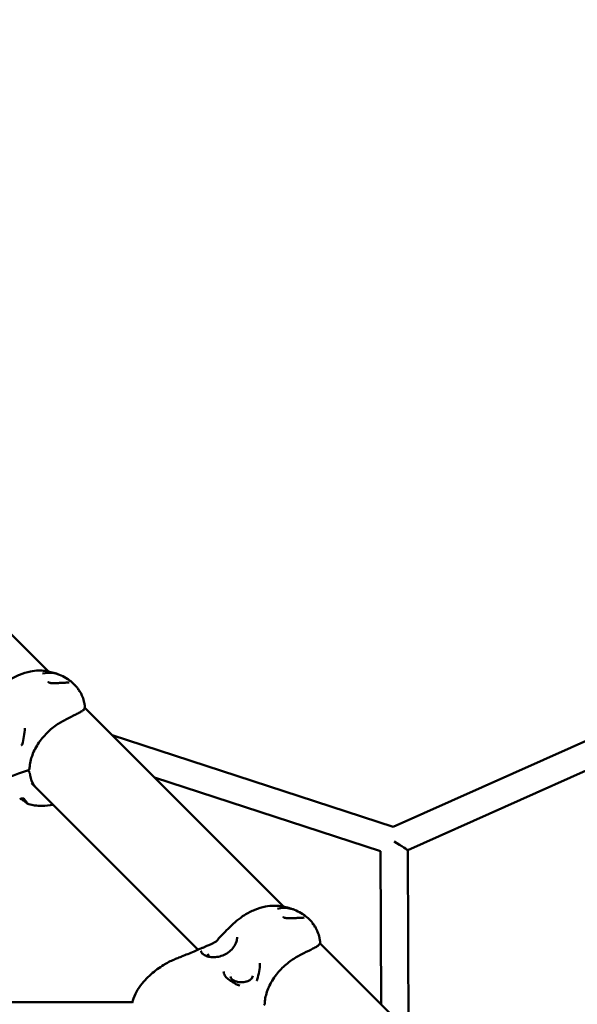
# Model space of a CAD drawing. Units: millimetres. Extents: x -510 to 40063, y 3 to 8085.
# Drawn here: x 7467 to 7837, y 4318 to 4971 of the extents above; entities that cross this region are included whole.
import ezdxf

# ---------------------------------------------------------------- set-up
doc = ezdxf.new("R2010")
doc.units = ezdxf.units.MM
doc.layers.add('Visible (ISO)', color=7, linetype='Continuous', lineweight=50)
doc.styles.get("Standard").update_dxf_attribs({"font": 'Square-721-BT.ttf'})
doc.dimstyles.new('OLCU', dxfattribs={"dimtxt": 300, "dimasz": 150, "dimexe": 0.18, "dimexo": 0.0625, "dimgap": 50, "dimtad": 1, "dimdec": 0, "dimlfac": 0.1, "dimrnd": 5, "dimzin": 0, "dimdsep": 46, "dimtxsty": 'Standard', "dimcen": 0.09, "dimse1": 1, "dimse2": 1, "dimadec": 0, "dimazin": 0, "dimtfac": 1, "dimtdec": 0, "dimtofl": 0, "dimtmove": 0, "dimatfit": 3, "dimfxl": 1, "dimtolj": 1, "dimtzin": 0, "dimarcsym": 0})

# ---------------------------------------------------------------- blocks, each defined once
blk = doc.blocks.new('*D1')
at = {"color": 0, "lineweight": -2, "transparency": 16777216}
blk.add_line((155.61, 6676.91), (13387.6, 6676.91), dxfattribs=at)
at = {"color": 0, "transparency": 16777216}
for points in [[(155.61, 6701.91), (155.61, 6651.91), (5.61, 6676.91)], [(13387.6, 6701.91), (13387.6, 6651.91), (13537.6, 6676.91)]]:
    blk.add_solid(points, dxfattribs=at)
at = {"layer": 'Defpoints', "color": 0, "transparency": 16777216}
for p in [(13537.6, 6676.91), (5.61, 6147.07), (13537.6, 1186.21)]:
    blk.add_point(p, dxfattribs=at)
at = {"color": 0, "transparency": 16777216, "insert": (6771.6, 6880.54), "char_height": 300, "attachment_point": 5}
blk.add_mtext('\\A1;1355', dxfattribs=at)

msp = doc.modelspace()

# ---------------------------------------------------------------- linework, layer by layer
at = {"layer": 'Visible (ISO)'}
for p, q in [((8908.31, 4968.78), (7714.6, 4435.26)), ((8892.86, 4942.16), (7724.13, 4419.8)), ((7485.76, 4538.33), (7353.93, 4670.17)), ((7481.84, 4536.97), (7481.84, 4536.97)), ((7486.03, 4538.06), (7486.03, 4538.06)), ((7486.65, 4537.44), (7486.65, 4537.44)), ((7492.55, 4536.35), (7492.55, 4536.35)), ((7494.19, 4535.69), (7494.19, 4535.69)), ((7641.76, 4382.33), (7509.93, 4514.17)), ((7510.02, 4515.37), (7510.02, 4515.37)), ((7714.6, 4435.26), (7528.09, 4496)), ((7472.13, 4472.78), (7473.09, 4471.83)), ((7585.04, 4353.77), (7474.53, 4464.29)), ((7706.13, 4419.08), (7556.17, 4467.93)), ((7706.13, 4419.08), (7706.55, 4317.54)), ((7724.13, 4419.8), (7724.62, 4299.47)), ((7637.84, 4380.97), (7637.84, 4380.97)), ((7642.03, 4382.06), (7642.03, 4382.06)), ((7642.65, 4381.44), (7642.65, 4381.44)), ((7648.55, 4380.35), (7648.55, 4380.35)), ((7650.19, 4379.69), (7650.19, 4379.69)), ((7797.76, 4226.33), (7665.93, 4358.17)), ((7666.02, 4359.37), (7666.02, 4359.37)), ((7586.63, 4352.18), (7586.63, 4352.18)), ((7586.99, 4352.96), (7586.99, 4352.96)), ((7591.58, 4350.98), (7591.58, 4350.98)), ((7606.49, 4338.42), (7606.49, 4338.42)), ((7607.22, 4337.7), (7607.22, 4337.7)), ((7541.56, 4319), (7176.21, 4319))]:
    msp.add_line(p, q, dxfattribs=at)
for centre, start, end in [((7472.3, 4473.91), 289.79022, 358.27031), ((7472.38, 4471.12), 5.23137, 45), ((7628.3, 4317.91), 289.79022, 358.27031)]:
    msp.add_arc(centre, 1, start, end, dxfattribs=at)
for centre, major_axis, ratio, start_param, end_param in [((7469.1, 4489.8), (-0.722, 0.204), 0.126677, 0.000001, 0.000278), ((7715.11, 4425.63), (-9.02, 5.82), 0.001029, 1.570861, 3.140922), ((7598.88, 4360.01), (-0.601, 0.448), 0.484513, 0.000003, 0.000314), ((7625.1, 4333.8), (-0.722, 0.204), 0.126677, 0.000001, 0.000278)]:
    msp.add_ellipse(centre, major_axis=major_axis, ratio=ratio, start_param=start_param, end_param=end_param, dxfattribs=at)
for points, knots in [([(7445.89, 4520.52), (7447.35, 4521.87), (7448.68, 4523.35), (7453.09, 4527.75), (7456.38, 4530.56), (7462.14, 4534.08), (7464.4, 4535.23), (7469.02, 4537.14), (7471.41, 4537.92), (7475.67, 4538.73), (7477.5, 4538.94), (7480.77, 4539), (7482.22, 4538.89), (7484.58, 4538.56), (7485.53, 4538.38), (7487.71, 4537.91), (7488.98, 4537.59), (7490.4, 4537.14), (7490.53, 4537.1), (7490.66, 4537.05)], [0, 0, 0, 0, 0.595676, 0.595676, 1.870921, 1.870921, 2.639796, 2.639796, 3.396582, 3.396582, 3.947944, 3.947944, 4.377506, 4.377506, 4.669711, 4.669711, 5.087135, 5.087135, 5.129994, 5.129994, 5.129994, 5.129994]), ([(7481.84, 4536.97), (7484.31, 4537.56), (7486.98, 4537.65), (7491.1, 4536.88), (7492.68, 4536.37), (7494.19, 4535.69)], [0, 0, 0, 0, 0.839752, 0.839752, 1.367284, 1.367284, 1.367284, 1.367284]), ([(7494.19, 4535.69), (7495.72, 4535.01), (7497.21, 4534.2), (7499.3, 4532.83), (7499.96, 4532.35), (7501.59, 4531.07), (7502.52, 4530.25), (7503.6, 4529.12), (7503.83, 4528.87), (7504.57, 4528.03), (7505.08, 4527.41), (7505.55, 4526.77)], [0, 0, 0, 0, 0.512684, 0.512684, 0.759962, 0.759962, 1.136728, 1.136728, 1.238463, 1.238463, 1.476822, 1.476822, 1.476822, 1.476822]), ([(7485.54, 4531.49), (7485.54, 4531.49), (7485.54, 4531.48), (7485.56, 4531.45), (7485.59, 4531.4), (7485.69, 4531.29), (7485.78, 4531.22), (7486, 4531.09), (7486.13, 4531.02), (7486.43, 4530.9), (7486.61, 4530.85), (7486.82, 4530.81), (7486.84, 4530.8), (7486.86, 4530.8)], [0.0166015, 0.0166015, 0.0166015, 0.0166015, 0.0548834, 0.0548834, 0.1090374, 0.1090374, 0.1702202, 0.1702202, 0.2252239, 0.2252239, 0.2857383, 0.2857383, 0.2922137, 0.2922137, 0.2922137, 0.2922137]), ([(7486.86, 4530.8), (7487.28, 4530.72), (7487.72, 4530.66), (7488.73, 4530.58), (7489.3, 4530.57), (7490.75, 4530.58), (7491.62, 4530.63), (7493.54, 4530.73), (7494.58, 4530.79), (7496.06, 4530.87), (7496.58, 4530.89), (7497.31, 4530.93), (7497.55, 4530.94), (7498.13, 4530.97), (7498.45, 4530.99), (7498.94, 4531.02), (7499.13, 4531.04), (7499.36, 4531.07), (7499.43, 4531.08), (7499.53, 4531.09), (7499.55, 4531.1), (7499.55, 4531.1)], [0, 0, 0, 0, 0.131915, 0.131915, 0.302834, 0.302834, 0.571441, 0.571441, 0.930983, 0.930983, 1.142773, 1.142773, 1.256214, 1.256214, 1.42662, 1.42662, 1.55801, 1.55801, 1.626179, 1.626179, 1.687341, 1.687341, 1.687341, 1.687341]), ([(7505.55, 4526.77), (7505.55, 4526.76), (7505.57, 4526.73), (7505.57, 4526.7), (7505.51, 4526.71), (7505.4, 4526.73), (7505.24, 4526.76), (7505.03, 4526.79), (7504.87, 4526.82), (7504.79, 4526.83)], [0.3657589, 0.3657589, 0.3657589, 0.3657589, 0.4, 0.5, 0.6, 0.7, 0.8, 0.9, 1, 1, 1, 1]), ([(7505.54, 4526.78), (7505.72, 4526.55), (7505.89, 4526.32), (7506.28, 4525.76), (7506.48, 4525.43), (7506.66, 4525.11)], [0.0005534, 0.0005534, 0.0005534, 0.0005534, 0.1003793, 0.1003793, 0.2114495, 0.2114495, 0.2114495, 0.2114495]), ([(7505.75, 4525.47), (7505.75, 4525.47), (7505.76, 4525.47), (7505.98, 4525.43), (7506.14, 4525.38), (7506.27, 4525.33), (7506.28, 4525.33), (7506.36, 4525.3), (7506.41, 4525.27), (7506.48, 4525.24), (7506.5, 4525.23), (7506.57, 4525.19), (7506.6, 4525.17), (7506.62, 4525.15), (7506.63, 4525.15), (7506.64, 4525.13), (7506.65, 4525.13), (7506.66, 4525.12), (7506.66, 4525.11), (7506.66, 4525.11)], [0, 0, 0, 0, 0.0025576, 0.0025576, 0.125, 0.125, 0.1374564, 0.1374564, 0.2105673, 0.2105673, 0.25, 0.25, 0.3476699, 0.3476699, 0.375, 0.375, 0.4375, 0.4375, 0.4628045, 0.4628045, 0.4628045, 0.4628045]), ([(7506.66, 4525.11), (7506.85, 4524.79), (7507.05, 4524.44), (7507.4, 4523.8), (7507.56, 4523.49), (7507.96, 4522.65), (7508.19, 4522.12), (7508.92, 4520.28), (7509.32, 4518.92), (7509.77, 4516.83), (7509.9, 4516.1), (7510.02, 4515.37)], [0, 0, 0, 0, 0.116012, 0.116012, 0.220166, 0.220166, 0.396896, 0.396896, 0.816256, 0.816256, 1.039131, 1.039131, 1.039131, 1.039131]), ([(7510.02, 4515.37), (7510.07, 4515.03), (7510.06, 4514.69), (7509.9, 4514.01), (7509.73, 4513.67), (7509.48, 4513.27), (7509.39, 4513.14), (7509.01, 4512.72), (7508.76, 4512.55), (7507.99, 4511.98), (7507.32, 4511.57), (7505.78, 4510.73), (7504.9, 4510.27), (7502.09, 4508.87), (7499.84, 4507.79), (7495.33, 4505.45), (7493.11, 4504.21), (7488.61, 4501.04), (7486.26, 4499.04), (7483.04, 4495.69), (7481.98, 4494.47), (7478.99, 4490.61), (7477.28, 4487.8), (7474.76, 4482.18), (7473.91, 4479.32), (7473.4, 4475.67), (7473.33, 4474.76), (7473.3, 4473.88)], [0, 0, 0, 0, 0.29329, 0.29329, 0.622755, 0.622755, 0.748426, 0.748426, 1.006979, 1.006979, 1.534145, 1.534145, 2.047137, 2.047137, 2.975892, 2.975892, 3.766348, 3.766348, 4.677689, 4.677689, 5.1614, 5.1614, 6.151146, 6.151146, 7.127802, 7.127802, 7.455632, 7.455632, 7.455632, 7.455632]), ([(7468.38, 4490), (7468.86, 4491.71), (7469.28, 4493.45), (7469.9, 4497.04), (7470.09, 4498.93), (7470.08, 4500.74)], [0, 0, 0, 0, 0.535975, 0.535975, 1.092651, 1.092651, 1.092651, 1.092651]), ([(7467.79, 4489.21), (7467.91, 4489.3), (7468.02, 4489.41), (7468.17, 4489.59), (7468.22, 4489.67), (7468.31, 4489.82), (7468.35, 4489.91), (7468.38, 4490)], [0, 0, 0, 0, 0.0449387, 0.0449387, 0.0718561, 0.0718561, 0.1001437, 0.1001437, 0.1001437, 0.1001437]), ([(7472.64, 4472.96), (7455.08, 4466.64), (7436.9, 4460.02), (7410.59, 4456.54), (7403.77, 4455.99), (7397.37, 4456.7)], [0, 0, 0, 0, 6.05288, 6.05288, 8.021671, 8.021671, 8.021671, 8.021671]), ([(7473.38, 4471.21), (7473.61, 4468.66), (7474.31, 4466.28), (7476.11, 4462.99), (7476.97, 4461.84), (7477.96, 4460.85)], [0, 0, 0, 0, 0.98605, 0.98605, 1.603443, 1.603443, 1.603443, 1.603443]), ([(7469.59, 4453.97), (7469.59, 4453.97), (7469.59, 4453.97), (7469.59, 4453.98), (7469.57, 4453.98), (7469.52, 4454), (7469.48, 4454.01), (7469.37, 4454.04), (7469.29, 4454.05), (7469.14, 4454.06), (7469.07, 4454.07), (7468.95, 4454.07), (7468.89, 4454.07), (7468.82, 4454.07), (7468.8, 4454.07), (7468.71, 4454.07), (7468.65, 4454.06), (7468.39, 4454.04), (7468.19, 4454.02), (7467.58, 4453.92), (7467.17, 4453.83), (7466.75, 4453.73)], [0.0301844, 0.0301844, 0.0301844, 0.0301844, 0.0371386, 0.0371386, 0.0577622, 0.0577622, 0.0843912, 0.0843912, 0.1216871, 0.1216871, 0.1499139, 0.1499139, 0.1702671, 0.1702671, 0.1778957, 0.1778957, 0.2007909, 0.2007909, 0.2696304, 0.2696304, 0.40539, 0.40539, 0.40539, 0.40539]), ([(7472.09, 4450.55), (7472.02, 4450.56), (7471.97, 4450.59), (7471.87, 4450.63), (7471.83, 4450.65), (7471.71, 4450.73), (7471.64, 4450.79), (7471.5, 4450.91), (7471.44, 4450.96), (7471.34, 4451.05), (7471.31, 4451.08), (7471.26, 4451.12), (7471.24, 4451.14), (7471.14, 4451.22), (7471.07, 4451.29), (7470.75, 4451.57), (7470.46, 4451.82), (7469.54, 4452.51), (7468.79, 4453.02), (7467.79, 4453.66), (7467.61, 4453.77), (7467.43, 4453.88)], [0, 0, 0, 0, 0.035453, 0.035453, 0.080885, 0.080885, 0.195544, 0.195544, 0.280375, 0.280375, 0.31217, 0.31217, 0.336015, 0.336015, 0.407585, 0.407585, 0.6232, 0.6232, 0.969757, 0.969757, 1.041276, 1.041276, 1.041276, 1.041276]), ([(7471.57, 4451.12), (7471.57, 4451.12), (7471.56, 4451.14), (7471.53, 4451.22), (7471.47, 4451.33), (7471.35, 4451.58), (7471.27, 4451.72), (7470.98, 4452.14), (7470.73, 4452.46), (7470.33, 4453), (7470.18, 4453.19), (7469.89, 4453.58), (7469.73, 4453.78), (7469.58, 4453.98)], [0.084819, 0.084819, 0.084819, 0.084819, 0.146869, 0.146869, 0.301875, 0.301875, 0.511043, 0.511043, 0.830449, 0.830449, 0.99254, 0.99254, 1.145149, 1.145149, 1.145149, 1.145149]), ([(7488.89, 4449.92), (7486.44, 4449.4), (7483.95, 4449.13), (7479.85, 4449.14), (7478.22, 4449.26), (7475.94, 4449.64), (7475.29, 4449.78), (7473.99, 4450.08), (7473.4, 4450.24), (7472.56, 4450.44), (7472.33, 4450.49), (7472.09, 4450.55)], [3.413955, 3.413955, 3.413955, 3.413955, 4.237096, 4.237096, 4.777305, 4.777305, 4.98647, 4.98647, 5.241676, 5.241676, 5.336602, 5.336602, 5.336602, 5.336602]), ([(7601.89, 4364.52), (7603.35, 4365.87), (7604.68, 4367.35), (7609.09, 4371.75), (7612.38, 4374.56), (7618.14, 4378.08), (7620.4, 4379.23), (7625.02, 4381.14), (7627.41, 4381.92), (7631.67, 4382.73), (7633.5, 4382.94), (7636.77, 4383), (7638.22, 4382.89), (7640.58, 4382.56), (7641.53, 4382.38), (7643.71, 4381.91), (7644.98, 4381.59), (7646.4, 4381.14), (7646.53, 4381.1), (7646.66, 4381.05)], [0, 0, 0, 0, 0.595676, 0.595676, 1.870921, 1.870921, 2.639796, 2.639796, 3.396582, 3.396582, 3.947944, 3.947944, 4.377506, 4.377506, 4.669711, 4.669711, 5.087135, 5.087135, 5.129994, 5.129994, 5.129994, 5.129994]), ([(7637.84, 4380.97), (7640.31, 4381.56), (7642.98, 4381.65), (7647.1, 4380.88), (7648.68, 4380.37), (7650.19, 4379.69)], [0, 0, 0, 0, 0.839752, 0.839752, 1.367284, 1.367284, 1.367284, 1.367284]), ([(7650.19, 4379.69), (7651.72, 4379.01), (7653.21, 4378.2), (7655.3, 4376.83), (7655.96, 4376.35), (7657.59, 4375.07), (7658.52, 4374.25), (7659.6, 4373.12), (7659.83, 4372.87), (7660.57, 4372.03), (7661.08, 4371.41), (7661.55, 4370.77)], [0, 0, 0, 0, 0.512684, 0.512684, 0.759962, 0.759962, 1.136728, 1.136728, 1.238463, 1.238463, 1.476822, 1.476822, 1.476822, 1.476822]), ([(7641.54, 4375.49), (7641.54, 4375.49), (7641.54, 4375.48), (7641.56, 4375.45), (7641.59, 4375.4), (7641.69, 4375.29), (7641.78, 4375.22), (7642, 4375.09), (7642.13, 4375.02), (7642.43, 4374.9), (7642.61, 4374.85), (7642.82, 4374.81), (7642.84, 4374.8), (7642.86, 4374.8)], [0.0166015, 0.0166015, 0.0166015, 0.0166015, 0.0548834, 0.0548834, 0.1090374, 0.1090374, 0.1702202, 0.1702202, 0.2252239, 0.2252239, 0.2857383, 0.2857383, 0.2922137, 0.2922137, 0.2922137, 0.2922137]), ([(7642.86, 4374.8), (7643.28, 4374.72), (7643.72, 4374.66), (7644.73, 4374.58), (7645.3, 4374.57), (7646.75, 4374.58), (7647.62, 4374.63), (7649.54, 4374.73), (7650.58, 4374.79), (7652.06, 4374.87), (7652.58, 4374.89), (7653.31, 4374.93), (7653.55, 4374.94), (7654.13, 4374.97), (7654.45, 4374.99), (7654.94, 4375.02), (7655.13, 4375.04), (7655.36, 4375.07), (7655.43, 4375.08), (7655.53, 4375.09), (7655.55, 4375.1), (7655.55, 4375.1)], [0, 0, 0, 0, 0.131915, 0.131915, 0.302834, 0.302834, 0.571441, 0.571441, 0.930983, 0.930983, 1.142773, 1.142773, 1.256214, 1.256214, 1.42662, 1.42662, 1.55801, 1.55801, 1.626179, 1.626179, 1.687341, 1.687341, 1.687341, 1.687341]), ([(7661.55, 4370.77), (7661.55, 4370.76), (7661.57, 4370.73), (7661.57, 4370.7), (7661.51, 4370.71), (7661.4, 4370.73), (7661.24, 4370.76), (7661.03, 4370.79), (7660.87, 4370.82), (7660.79, 4370.83)], [0.3657589, 0.3657589, 0.3657589, 0.3657589, 0.4, 0.5, 0.6, 0.7, 0.8, 0.9, 1, 1, 1, 1]), ([(7661.54, 4370.78), (7661.72, 4370.55), (7661.89, 4370.32), (7662.28, 4369.76), (7662.48, 4369.43), (7662.66, 4369.11)], [0.0005534, 0.0005534, 0.0005534, 0.0005534, 0.1003793, 0.1003793, 0.2114495, 0.2114495, 0.2114495, 0.2114495]), ([(7661.75, 4369.47), (7661.75, 4369.47), (7661.76, 4369.47), (7661.98, 4369.43), (7662.14, 4369.38), (7662.27, 4369.33), (7662.28, 4369.33), (7662.36, 4369.3), (7662.41, 4369.27), (7662.48, 4369.24), (7662.5, 4369.23), (7662.57, 4369.19), (7662.6, 4369.17), (7662.62, 4369.15), (7662.63, 4369.15), (7662.64, 4369.13), (7662.65, 4369.13), (7662.66, 4369.12), (7662.66, 4369.11), (7662.66, 4369.11)], [0, 0, 0, 0, 0.0025576, 0.0025576, 0.125, 0.125, 0.1374564, 0.1374564, 0.2105673, 0.2105673, 0.25, 0.25, 0.3476699, 0.3476699, 0.375, 0.375, 0.4375, 0.4375, 0.4628045, 0.4628045, 0.4628045, 0.4628045]), ([(7662.66, 4369.11), (7662.85, 4368.79), (7663.05, 4368.44), (7663.4, 4367.8), (7663.56, 4367.49), (7663.96, 4366.65), (7664.19, 4366.12), (7664.92, 4364.28), (7665.32, 4362.92), (7665.77, 4360.83), (7665.9, 4360.1), (7666.02, 4359.37)], [0, 0, 0, 0, 0.116012, 0.116012, 0.220166, 0.220166, 0.396896, 0.396896, 0.816256, 0.816256, 1.039131, 1.039131, 1.039131, 1.039131]), ([(7586.99, 4352.96), (7586.99, 4352.83), (7587.05, 4352.58), (7587.32, 4351.98), (7587.53, 4351.65), (7588.33, 4350.8), (7589.07, 4350.27), (7590.84, 4349.46), (7591.86, 4349.16), (7594.1, 4348.8), (7595.34, 4348.74), (7597.23, 4348.88), (7597.88, 4348.97), (7599.84, 4349.34), (7601.18, 4349.76), (7603.66, 4350.91), (7604.84, 4351.64), (7606.96, 4353.37), (7607.91, 4354.41), (7609.5, 4356.63), (7610.12, 4357.88), (7610.82, 4360.1), (7610.98, 4361.09), (7610.97, 4362)], [0, 0, 0, 0, 0.224654, 0.224654, 0.47687, 0.47687, 0.89969, 0.89969, 1.289481, 1.289481, 1.685239, 1.685239, 1.883675, 1.883675, 2.293801, 2.293801, 2.704705, 2.704705, 3.136696, 3.136696, 3.595788, 3.595788, 3.963515, 3.963515, 3.963515, 3.963515]), ([(7595.13, 4358.2), (7595.61, 4358.43), (7596.1, 4358.69), (7596.88, 4359.19), (7597.16, 4359.39), (7597.58, 4359.73), (7597.73, 4359.86), (7597.95, 4360.08), (7598.02, 4360.15), (7598.11, 4360.25), (7598.12, 4360.27), (7598.15, 4360.29), (7598.15, 4360.3), (7598.17, 4360.32), (7598.18, 4360.33), (7598.22, 4360.38), (7598.25, 4360.42), (7598.28, 4360.46)], [0, 0, 0, 0, 0.1855046, 0.1855046, 0.2902647, 0.2902647, 0.3494172, 0.3494172, 0.3817076, 0.3817076, 0.3901489, 0.3901489, 0.393342, 0.393342, 0.3982003, 0.3982003, 0.4159006, 0.4159006, 0.4159006, 0.4159006]), ([(7666.02, 4359.37), (7666.07, 4359.03), (7666.06, 4358.69), (7665.9, 4358.01), (7665.73, 4357.67), (7665.48, 4357.27), (7665.39, 4357.14), (7665.01, 4356.72), (7664.76, 4356.55), (7663.99, 4355.98), (7663.32, 4355.57), (7661.78, 4354.73), (7660.9, 4354.27), (7658.09, 4352.87), (7655.84, 4351.79), (7651.33, 4349.45), (7649.11, 4348.21), (7644.61, 4345.04), (7642.26, 4343.04), (7639.04, 4339.69), (7637.98, 4338.47), (7634.99, 4334.61), (7633.28, 4331.8), (7630.76, 4326.18), (7629.91, 4323.32), (7629.4, 4319.67), (7629.33, 4318.76), (7629.3, 4317.88)], [0, 0, 0, 0, 0.29329, 0.29329, 0.622755, 0.622755, 0.748426, 0.748426, 1.006979, 1.006979, 1.534145, 1.534145, 2.047137, 2.047137, 2.975892, 2.975892, 3.766348, 3.766348, 4.677689, 4.677689, 5.1614, 5.1614, 6.151146, 6.151146, 7.127802, 7.127802, 7.455632, 7.455632, 7.455632, 7.455632]), ([(7541.45, 4318.5), (7541.66, 4319.49), (7541.94, 4320.48), (7542.97, 4323.44), (7543.92, 4325.38), (7546.18, 4329.09), (7547.53, 4330.87), (7550.54, 4334.32), (7552.18, 4335.93), (7556.5, 4339.78), (7559.33, 4341.89), (7564.56, 4345.05), (7566.9, 4346.25), (7570.3, 4347.7), (7571.26, 4348.08), (7573.34, 4348.9), (7574.26, 4349.27), (7577.95, 4350.75), (7580.72, 4351.9), (7584.4, 4353.49), (7585.38, 4353.92), (7586.35, 4354.36)], [0.325809, 0.325809, 0.325809, 0.325809, 0.630066, 0.630066, 1.266483, 1.266483, 1.960956, 1.960956, 2.773978, 2.773978, 4.018318, 4.018318, 4.99707, 4.99707, 5.384751, 5.384751, 5.712194, 5.712194, 6.693677, 6.693677, 7.049913, 7.049913, 7.049913, 7.049913]), ([(7586.35, 4354.36), (7586.64, 4354.49), (7586.99, 4354.59), (7587.95, 4354.93), (7588.6, 4355.18), (7589.34, 4355.5), (7589.4, 4355.54), (7589.47, 4355.57)], [0, 0, 0, 0, 0.2091418, 0.2091418, 0.4628141, 0.4628141, 0.48855, 0.48855, 0.48855, 0.48855]), ([(7591.58, 4350.98), (7591.61, 4350.51), (7591.81, 4350.02), (7592.34, 4349.37), (7592.52, 4349.19), (7592.72, 4349.02)], [0, 0, 0, 0, 0.3019323, 0.3019323, 0.417185, 0.417185, 0.417185, 0.417185]), ([(7624.38, 4334), (7624.86, 4335.71), (7625.28, 4337.45), (7625.9, 4341.04), (7626.09, 4342.93), (7626.08, 4344.74)], [0, 0, 0, 0, 0.535975, 0.535975, 1.092651, 1.092651, 1.092651, 1.092651]), ([(7602, 4339.37), (7602.05, 4338.44), (7602.33, 4337.53), (7603.33, 4335.82), (7604.07, 4335), (7605.4, 4333.94), (7605.87, 4333.62), (7606.48, 4333.23), (7606.59, 4333.16), (7607.02, 4332.88), (7607.36, 4332.67), (7608.51, 4331.95), (7609.34, 4331.43), (7610.16, 4330.91)], [0, 0, 0, 0, 0.426503, 0.426503, 0.847407, 0.847407, 1.043433, 1.043433, 1.085377, 1.085377, 1.211451, 1.211451, 1.503234, 1.503234, 1.503234, 1.503234]), ([(7606.67, 4335.89), (7606.7, 4335.42), (7606.9, 4334.93), (7607.62, 4334.05), (7608.13, 4333.64), (7609.29, 4333), (7609.92, 4332.75), (7611.31, 4332.37), (7612.07, 4332.24), (7613.23, 4332.16), (7613.62, 4332.15), (7614.21, 4332.16), (7614.41, 4332.17), (7615.22, 4332.22), (7615.82, 4332.31), (7617.16, 4332.59), (7617.88, 4332.83), (7619.14, 4333.4), (7619.68, 4333.74), (7620.54, 4334.46), (7620.86, 4334.85), (7621.27, 4335.62), (7621.36, 4335.99), (7621.35, 4336.36)], [0, 0, 0, 0, 0.300305, 0.300305, 0.569704, 0.569704, 0.802891, 0.802891, 1.037263, 1.037263, 1.155072, 1.155072, 1.215416, 1.215416, 1.397658, 1.397658, 1.638494, 1.638494, 1.874929, 1.874929, 2.10787, 2.10787, 2.343323, 2.343323, 2.343323, 2.343323]), ([(7623.79, 4333.21), (7623.91, 4333.3), (7624.02, 4333.41), (7624.17, 4333.59), (7624.22, 4333.67), (7624.31, 4333.82), (7624.35, 4333.91), (7624.38, 4334)], [0, 0, 0, 0, 0.0449387, 0.0449387, 0.0718561, 0.0718561, 0.1001437, 0.1001437, 0.1001437, 0.1001437]), ([(7610.16, 4330.91), (7610.52, 4330.68), (7610.9, 4330.5), (7611.74, 4330.2), (7612.21, 4330.11), (7612.67, 4330.09)], [0, 0, 0, 0, 0.126307, 0.126307, 0.2740485, 0.2740485, 0.2740485, 0.2740485])]:
    msp.add_open_spline(points, degree=3, knots=knots, dxfattribs=at)
for points in [[(7490.68, 4537.05), (7490.67, 4537.05), (7490.67, 4537.05), (7490.66, 4537.05)], [(7490.68, 4537.05), (7491.3, 4536.85), (7491.92, 4536.62), (7492.52, 4536.36)], [(7646.68, 4381.05), (7646.67, 4381.05), (7646.67, 4381.05), (7646.66, 4381.05)], [(7646.68, 4381.05), (7647.3, 4380.85), (7647.92, 4380.62), (7648.52, 4380.36)], [(7598.28, 4360.46), (7599.4, 4361.97), (7600.63, 4363.35), (7601.89, 4364.52)], [(7589.47, 4355.57), (7591.38, 4356.43), (7593.28, 4357.3), (7595.13, 4358.2)]]:
    msp.add_open_spline(points, degree=3, dxfattribs=at)

# ---------------------------------------------------------------- dimensions: what is measured, and where the dimension line sits
dim = msp.add_linear_dim(base=(13537.6, 6676.91), p1=(5.61, 6147.07), p2=(13537.6, 1186.21), dimstyle='OLCU')
dim.commit()
dim.dimension.update_dxf_attribs({"geometry": '*D1', "text_midpoint": (6771.6, 6880.54)})

doc.saveas('drawing.dxf')
